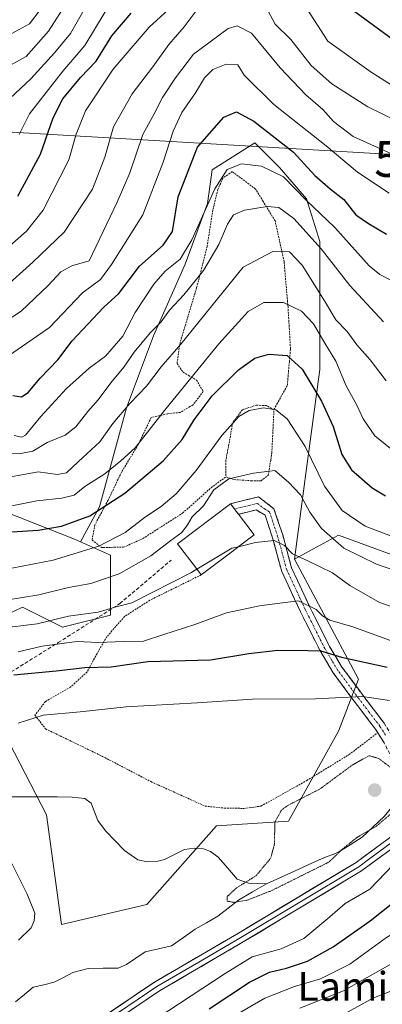
# Model space of a CAD drawing. Units: metres. Extents: x 626801 to 630222, y 4789766 to 4792134.
# Drawn here: x 627205 to 627305, y 4789982 to 4790255 of the extents above; entities that cross this region are included whole.
import ezdxf
from ezdxf.enums import TextEntityAlignment as Align

# ---------------------------------------------------------------- set-up
doc = ezdxf.new("R2010")
doc.units = ezdxf.units.M
doc.header["$MEASUREMENT"] = 0
for name, pattern in [('TRAZO_Y_PUNTO', [1, 0.5, -0.25, 0, -0.25]), ('TRAZOS', [0.75, 0.5, -0.25]), ('TRAZOS2', [0.375, 0.25, -0.125]), ('TRAZOSX2', [1.5, 1, -0.5])]:
    doc.linetypes.add(name, pattern=pattern)
doc.layers.get('0').update_dxf_attribs({"lineweight": 5})
for name, color, linetype, lineweight in [('Alambrada', 19, 'TRAZOS', 0), ('Arbolado forestal CxS', 92, 'Continuous', 0), ('Camino', 19, 'TRAZOSX2', 0), ('Camino Cxs', 19, 'Continuous', 0), ('Camino eje', 19, 'TRAZO_Y_PUNTO', 0), ('Carátula', 7, 'Continuous', 5), ('Corriente natural lineal', 142, 'Continuous', 13), ('Curva de nivel maestra', 36, 'Continuous', 30), ('Curva de nivel normal', 36, 'Continuous', 0), ('Curva de nivel normal depresión', 36, 'TRAZOS2', 0), ('Edificación', 1, 'Continuous', 13), ('Edificación Cxs', 1, 'Continuous', 13), ('Layer 0', 7, 'Continuous', 0), ('Pastizal CxS', 92, 'Continuous', 0), ('Punto de cota en terreno', 7, 'Continuous', 0), ('Senda', 19, 'TRAZOSX2', 0), ('Tendido', 6, 'Continuous', 0), ('Texto cartográfico', 19, 'Continuous', 0), ('Torre de tendido puntual', 7, 'Continuous', 0)]:
    doc.layers.add(name, color=color, linetype=linetype, lineweight=lineweight)
doc.styles.add('Arial', font='txt', dxfattribs={"height": 0.2})

# ---------------------------------------------------------------- blocks, each defined once
blk = doc.blocks.new('*U151')
at = {"layer": 'Arbolado forestal CxS', "color": 92, "linetype": 'Continuous', "lineweight": 0}
blk.add_polyline3d([(627183.8777, 4790124.8753, 331.6614), (627219.7341, 4790110.6605, 319.5081), (627221.4271, 4790109.9081, 318.8572), (627229.7213, 4790106.2221, 315.5512), (627229.7213, 4790089.5787, 306.7967), (627216.4053, 4790086.2509, 304.8742), (627208.2937, 4790090.3063, 309.0837), (627205.3091, 4790091.7979, 310.7269), (627186.7677, 4790082.8821, 304.52), (627211.9681, 4790034.1023, 293.076), (627216.0887, 4790003.6535, 291.9782), (627239.7947, 4790009.2679, 291.1155), (627259.1335, 4790031.1023, 291.2873), (627279.0965, 4790032.3497, 289.2897), (627292.9701, 4790057.4015, 291.7278), (627298.5181, 4790071.8257, 295.3525), (627280.7641, 4790105.1123, 308.1347), (627292.9697, 4790111.7691, 315.3046), (627326.2591, 4790099.5639, 312.2725)], dxfattribs=at)
blk = doc.blocks.new('*U173')
at = {"layer": 'Curva de nivel normal', "color": 36, "linetype": 'Continuous', "lineweight": 0}
blk.add_polyline3d([(627203.02, 4790139.46, 345), (627205.17, 4790139.03, 345), (627206.1, 4790139.58, 345), (627210.44, 4790144.7, 345), (627217.53, 4790152.5, 345), (627223.84, 4790158.12, 345), (627228.36, 4790161.46, 345), (627233.14, 4790167.02, 345), (627236.56, 4790173.6, 345), (627241.72, 4790181.43, 345), (627244.88, 4790185.06, 345), (627249.03, 4790188.4, 345), (627252.27, 4790193.75, 345), (627258.64, 4790207.94, 345), (627262.09, 4790213.31, 345), (627266.04, 4790214.91, 345), (627271.57, 4790214.22, 345), (627277.68, 4790211.25, 345), (627283.95, 4790204.82, 345), (627291.94, 4790197.24, 345), (627301.5, 4790186.54, 345), (627304.41, 4790184.13, 345), (627309.62, 4790181.5, 345)], dxfattribs=at)
blk = doc.blocks.new('*U176')
at = {"layer": 'Curva de nivel normal', "color": 36, "linetype": 'Continuous', "lineweight": 0}
for points in [[(627204.1, 4790079.41, 305), (627210.76, 4790081.01, 305), (627220.38, 4790082.24, 305), (627226.42, 4790082, 305), (627233.28, 4790082.3, 305), (627238.83, 4790082.35, 305), (627244.55, 4790084.22, 305), (627253.15, 4790086.94, 305), (627261.89, 4790090.21, 305), (627271.07, 4790092.2, 305), (627277.43, 4790093.03, 305), (627281.86, 4790093.52, 305), (627286.8, 4790091.14, 305), (627288.49, 4790089.4, 305), (627290.53, 4790088.21, 305), (627296.92, 4790086.29, 305), (627307.38, 4790082.52, 305)], [(627407.9, 4789966.47, 305), (627404.93, 4789988.96, 305), (627405.19, 4790009.2, 305), (627404.96, 4790012.45, 305), (627403.18, 4790015.19, 305), (627397.76, 4790018.35, 305), (627390.68, 4790019.32, 305), (627378.85, 4790016.57, 305), (627365.02, 4790013.99, 305), (627353.56, 4790013.2, 305), (627335.52, 4790012.7, 305), (627329.66, 4790011.69, 305), (627319.34, 4790008.08, 305), (627306.29, 4790000.04, 305), (627296.09, 4789992.72, 305), (627287.99, 4789988.59, 305), (627280.8, 4789986.44, 305), (627272.56, 4789983.22, 305), (627264.39, 4789978.54, 305)]]:
    blk.add_polyline3d(points, dxfattribs=at)
blk = doc.blocks.new('*U177')
at = {"layer": 'Curva de nivel normal', "color": 36, "linetype": 'Continuous', "lineweight": 0}
for points in [[(627308.15, 4790020.22, 295), (627301.67, 4790013.46, 295), (627294.82, 4790009.5, 295), (627290.57, 4790005.84, 295), (627283.38, 4789999.79, 295), (627277.08, 4789996.94, 295), (627269.04, 4789994.76, 295), (627261.51, 4789990.07, 295), (627242.62, 4789977.67, 295)], [(627204.18, 4789999.31, 295), (627207.72, 4790002.75, 295), (627208.55, 4790004.75, 295), (627208.74, 4790006.82, 295), (627206.62, 4790012.08, 295), (627199.55, 4790026.19, 295)], [(627204.1, 4790059.55, 295), (627211.07, 4790061.81, 295), (627221.29, 4790062.71, 295), (627234.06, 4790064.12, 295), (627253.76, 4790065.28, 295), (627269.09, 4790066.27, 295), (627286.55, 4790066.32, 295), (627299.58, 4790066.95, 295), (627307.13, 4790065.84, 295)]]:
    blk.add_polyline3d(points, dxfattribs=at)
blk = doc.blocks.new('*U186')
at = {"layer": 'Curva de nivel normal', "color": 36, "linetype": 'Continuous', "lineweight": 0}
for points in [[(627200.36, 4790190.82, 370), (627206.46, 4790196.21, 370), (627211.02, 4790202.06, 370), (627218.14, 4790216.02, 370), (627220.24, 4790223.1, 370), (627222.8, 4790229.56, 370), (627230.43, 4790241.12, 370), (627240.43, 4790252.79, 370), (627245.7, 4790257.67, 370)], [(627282.2, 4790261.08, 370), (627290.02, 4790248.98, 370), (627302.03, 4790240.32, 370), (627307.55, 4790236.85, 370)]]:
    blk.add_polyline3d(points, dxfattribs=at)
blk = doc.blocks.new('*U192')
at = {"layer": 'Curva de nivel normal', "color": 36, "linetype": 'Continuous', "lineweight": 0}
blk.add_polyline3d([(627200.14, 4790170.83, 360), (627204.9, 4790174.01, 360), (627212.47, 4790181.12, 360), (627215.9, 4790184.89, 360), (627218.95, 4790186.52, 360), (627223.77, 4790187.93, 360), (627231.56, 4790204.26, 360), (627235.06, 4790212.4, 360), (627238.69, 4790223.06, 360), (627241.81, 4790228.79, 360), (627244.17, 4790233.3, 360), (627247.77, 4790238.78, 360), (627252.75, 4790245.3, 360), (627262.39, 4790252.43, 360), (627264.82, 4790253.22, 360), (627268.85, 4790251.18, 360), (627276.75, 4790241.54, 360), (627283.92, 4790234.01, 360), (627288.58, 4790229.99, 360), (627291.54, 4790226.63, 360), (627297.02, 4790222.51, 360), (627308.65, 4790217.18, 360)], dxfattribs=at)
blk = doc.blocks.new('*U195')
at = {"layer": 'Curva de nivel normal', "color": 36, "linetype": 'Continuous', "lineweight": 0}
blk.add_polyline3d([(627201.74, 4790161.73, 355), (627212.76, 4790169.48, 355), (627221.98, 4790179.06, 355), (627226.97, 4790182.73, 355), (627229.98, 4790186.9, 355), (627238.69, 4790200.73, 355), (627244.3, 4790215.37, 355), (627247.11, 4790223.92, 355), (627249.53, 4790229.1, 355), (627253.31, 4790234.61, 355), (627255.76, 4790238.8, 355), (627258.09, 4790241.06, 355), (627261.76, 4790242.52, 355), (627265.07, 4790242.36, 355), (627266.83, 4790239.46, 355), (627275.03, 4790231.33, 355), (627289.53, 4790219.84, 355), (627298.23, 4790212.53, 355), (627307.06, 4790206.73, 355)], dxfattribs=at)
blk = doc.blocks.new('*U196')
at = {"layer": 'Curva de nivel normal', "color": 36, "linetype": 'Continuous', "lineweight": 0}
blk.add_polyline3d([(627200.44, 4790231.74, 385), (627207.63, 4790238.44, 385), (627214.21, 4790245.68, 385), (627218.63, 4790251.05, 385), (627225.35, 4790262.98, 385)], dxfattribs=at)
blk = doc.blocks.new('*U199')
at = {"layer": 'Curva de nivel normal', "color": 36, "linetype": 'Continuous', "lineweight": 0}
for points in [[(627199.96, 4790180.2, 365), (627208.2, 4790187.6, 365), (627216.87, 4790195.9, 365), (627224.72, 4790207.86, 365), (627228.15, 4790216.77, 365), (627230.52, 4790225.11, 365), (627235.76, 4790234.33, 365), (627241.43, 4790241.81, 365), (627245.86, 4790248.05, 365), (627250.17, 4790252.94, 365), (627254.27, 4790258.45, 365)], [(627273.45, 4790257.24, 365), (627275.41, 4790253.7, 365), (627279.72, 4790249.44, 365), (627285.37, 4790242.21, 365), (627291.09, 4790237.08, 365), (627301.09, 4790230.7, 365), (627312.49, 4790225.12, 365)]]:
    blk.add_polyline3d(points, dxfattribs=at)
blk = doc.blocks.new('*U203')
at = {"layer": 'Curva de nivel normal', "color": 36, "linetype": 'Continuous', "lineweight": 0}
blk.add_polyline3d([(627306.19, 4790154.65, 335), (627301.74, 4790160.44, 335), (627298.03, 4790164.66, 335), (627295.41, 4790168.32, 335), (627292.18, 4790171.54, 335), (627289.09, 4790176.83, 335), (627282.84, 4790186.78, 335), (627279.41, 4790190.49, 335), (627274.74, 4790190.54, 335), (627266.54, 4790186.18, 335), (627259.42, 4790177.41, 335), (627249.26, 4790164.82, 335), (627243.78, 4790158.56, 335), (627239.75, 4790153.11, 335), (627235.06, 4790148.36, 335), (627230.33, 4790142.79, 335), (627226.76, 4790137.73, 335), (627220.73, 4790132.1, 335), (627217.52, 4790129.08, 335), (627214.98, 4790128.59, 335), (627209.66, 4790129.36, 335), (627197.44, 4790127.12, 335)], dxfattribs=at)
blk = doc.blocks.new('*U204')
at = {"layer": 'Curva de nivel normal', "color": 36, "linetype": 'Continuous', "lineweight": 0}
for points in [[(627200.78, 4790093.75, 315), (627209.88, 4790095.19, 315), (627218.04, 4790097.23, 315), (627224.24, 4790098.36, 315), (627232.1, 4790101.01, 315), (627240.94, 4790106.01, 315), (627246.49, 4790110.28, 315), (627249.53, 4790112.57, 315), (627251.11, 4790114.7, 315), (627252.35, 4790116.88, 315), (627255.5, 4790119.97, 315), (627258.41, 4790124.38, 315), (627262.5, 4790127.4, 315), (627269.43, 4790128.97, 315), (627275.31, 4790129.77, 315), (627279.11, 4790126.46, 315), (627282.38, 4790123.02, 315), (627284.97, 4790118.16, 315), (627288.28, 4790113.62, 315), (627294.43, 4790108.2, 315), (627303.46, 4790103.71, 315), (627311.26, 4790101.02, 315)], [(627392.18, 4789978.53, 315), (627391.21, 4789983.9, 315), (627388.07, 4789991.38, 315), (627385.74, 4789994.4, 315), (627380.42, 4789995.63, 315), (627362.38, 4789996.93, 315), (627344.28, 4789996.29, 315), (627329.19, 4789993.46, 315), (627314.98, 4789988.39, 315), (627309.14, 4789985.83, 315), (627302.51, 4789983.27, 315), (627292.31, 4789977.56, 315)]]:
    blk.add_polyline3d(points, dxfattribs=at)
blk = doc.blocks.new('*U218')
at = {"layer": 'Curva de nivel normal', "color": 36, "linetype": 'Continuous', "lineweight": 0}
blk.add_polyline3d([(627199.1, 4790119.3, 330), (627209.3, 4790121.34, 330), (627216.22, 4790122.02, 330), (627219.63, 4790122.93, 330), (627222.58, 4790125.3, 330), (627228.18, 4790128.8, 330), (627232.62, 4790132.41, 330), (627236.6, 4790136.07, 330), (627245.03, 4790146.86, 330), (627259.78, 4790164.88, 330), (627267.93, 4790173.84, 330), (627272.24, 4790176.4, 330), (627277.72, 4790176.35, 330), (627282.7, 4790174, 330), (627286.05, 4790170.46, 330), (627289.15, 4790165.11, 330), (627292.18, 4790160.06, 330), (627295.05, 4790153.2, 330), (627298.07, 4790147.86, 330), (627299.81, 4790144.12, 330), (627303.07, 4790139.38, 330), (627308.8, 4790134.78, 330)], dxfattribs=at)
blk = doc.blocks.new('*U222')
at = {"layer": 'Curva de nivel normal', "color": 36, "linetype": 'Continuous', "lineweight": 0}
blk.add_polyline3d([(627204.34, 4790223.04, 380), (627207.21, 4790228.78, 380), (627216.49, 4790240.62, 380), (627222.61, 4790247.72, 380), (627230.89, 4790261.59, 380)], dxfattribs=at)
blk = doc.blocks.new('*U225')
at = {"layer": 'Curva de nivel normal', "color": 36, "linetype": 'Continuous', "lineweight": 0}
blk.add_polyline3d([(627193.43, 4790237.63, 390), (627206.36, 4790244.72, 390), (627212.54, 4790251.68, 390), (627217.96, 4790260.26, 390)], dxfattribs=at)
blk = doc.blocks.new('*U226')
at = {"layer": 'Curva de nivel normal', "color": 36, "linetype": 'Continuous', "lineweight": 0}
blk.add_polyline3d([(627200.1, 4790249.9, 395), (627207.29, 4790253.73, 395), (627210.18, 4790257.63, 395)], dxfattribs=at)
blk = doc.blocks.new('*U229')
at = {"layer": 'Curva de nivel normal', "color": 36, "linetype": 'Continuous', "lineweight": 0}
blk.add_polyline3d([(627399.14, 4789977.66, 310), (627397.34, 4789985.01, 310), (627396.17, 4789994.41, 310), (627394.26, 4790002.16, 310), (627391.7, 4790004.98, 310), (627387.47, 4790006.02, 310), (627380.75, 4790005.8, 310), (627369.42, 4790005.74, 310), (627355.43, 4790004.98, 310), (627341.13, 4790004.57, 310), (627330.1, 4790002.6, 310), (627313.24, 4789995.95, 310), (627294.39, 4789985.32, 310), (627282.25, 4789980.46, 310)], dxfattribs=at)
blk = doc.blocks.new('*U241')
at = {"layer": 'Curva de nivel maestra', "color": 36, "linetype": 'Continuous', "lineweight": 30}
blk.add_polyline3d([(627257.05, 4789980.24, 300), (627268.27, 4789987.66, 300), (627273.81, 4789990.48, 300), (627278.54, 4789991.54, 300), (627284.33, 4789993.51, 300), (627291.48, 4789997.5, 300), (627301.76, 4790004.75, 300), (627311.63, 4790012.6, 300)], dxfattribs=at)
blk = doc.blocks.new('*U242')
at = {"layer": 'Curva de nivel maestra', "color": 36, "linetype": 'Continuous', "lineweight": 30}
blk.add_polyline3d([(627202.37, 4790112.68, 325), (627209.62, 4790113.13, 325), (627216.14, 4790114.24, 325), (627224.01, 4790117.12, 325), (627233.72, 4790123.47, 325), (627244.33, 4790132.42, 325), (627249.57, 4790138.32, 325), (627252.89, 4790143.79, 325), (627257.88, 4790150.47, 325), (627265.2, 4790157.7, 325), (627269.72, 4790160.91, 325), (627273.63, 4790162, 325), (627278.71, 4790161.68, 325), (627282.92, 4790157.89, 325), (627288.28, 4790148.99, 325), (627291.44, 4790141.99, 325), (627293.85, 4790134.22, 325), (627296.61, 4790129.92, 325), (627302.3, 4790124.96, 325), (627306.04, 4790122.72, 325)], dxfattribs=at)
blk = doc.blocks.new('*U243')
at = {"layer": 'Curva de nivel maestra', "color": 36, "linetype": 'Continuous', "lineweight": 30}
for points in [[(627204, 4790205.94, 375), (627210.27, 4790217.58, 375), (627213.78, 4790227.67, 375), (627216.47, 4790232.96, 375), (627221.44, 4790238.87, 375), (627225.77, 4790243.39, 375), (627230.13, 4790250.38, 375), (627235.48, 4790256.73, 375)], [(627294.75, 4790259.19, 375), (627308.26, 4790249.33, 375), (627316.78, 4790246.4, 375), (627319.53, 4790247, 375), (627320.41, 4790248.95, 375), (627325.94, 4790250.01, 375), (627340.45, 4790249.24, 375), (627351.27, 4790248.94, 375), (627357.1, 4790248.08, 375), (627362.8, 4790245.77, 375), (627372.36, 4790240.96, 375), (627378.96, 4790238.77, 375), (627381.44, 4790238.36, 375), (627383, 4790237.64, 375), (627386.72, 4790237.28, 375), (627394.27, 4790237.93, 375), (627404.44, 4790238.01, 375), (627414.12, 4790239.43, 375), (627422.34, 4790241.38, 375), (627427.29, 4790241.26, 375), (627430.21, 4790241.89, 375), (627435.57, 4790246.17, 375), (627445.52, 4790255.72, 375)]]:
    blk.add_polyline3d(points, dxfattribs=at)
blk = doc.blocks.new('*U247')
at = {"layer": 'Curva de nivel maestra', "color": 36, "linetype": 'Continuous', "lineweight": 30}
blk.add_polyline3d([(627202.62, 4790150.58, 350), (627205, 4790150.21, 350), (627206.88, 4790151.35, 350), (627210.25, 4790155.42, 350), (627215.1, 4790160.42, 350), (627219.1, 4790165.71, 350), (627227.76, 4790174.97, 350), (627232.01, 4790178.92, 350), (627237.75, 4790186.43, 350), (627244.29, 4790192.26, 350), (627246.89, 4790196.06, 350), (627248.5, 4790205.73, 350), (627253.84, 4790219.48, 350), (627261.16, 4790227.88, 350), (627264.7, 4790229.33, 350), (627269.44, 4790226.75, 350), (627280.45, 4790218.08, 350), (627286.38, 4790211.68, 350), (627290.62, 4790207.93, 350), (627294.45, 4790204.96, 350), (627297.78, 4790200.7, 350), (627301.31, 4790198.36, 350), (627306.27, 4790195.4, 350)], dxfattribs=at)
blk = doc.blocks.new('5PATER')
at = {"layer": 'Carátula', "linetype": 'Continuous', "lineweight": 5}
h = blk.add_hatch(color=250, dxfattribs=at)
edge = h.paths.add_edge_path()
edge.add_ellipse((0, 0.01), major_axis=(-1.33, -1.34), ratio=0.999422, start_angle=0, end_angle=360)
blk = doc.blocks.new('5TTEND')
blk.add_text('5TTEND', height=10).set_placement((0, 0), align=Align.MIDDLE_CENTER)

msp = doc.modelspace()

# ---------------------------------------------------------------- linework, layer by layer
at = {"layer": 'Alambrada', "color": 19, "linetype": 'TRAZOS', "lineweight": 0}
for points in [[(627275.07, 4790146.64, 319.89), (627275.87, 4790148.14, 320.35), (627277.73, 4790151.52, 321.76), (627278.78, 4790153.44, 322.55), (627279.33, 4790159.89, 324.44), (627279.64, 4790163.38, 325.41), (627279.64, 4790163.57, 325.46), (627278.96, 4790175.1, 329.46), (627278.82, 4790176.69, 329.99), (627277.87, 4790187.75, 333.78), (627275.39, 4790199.02, 338.24), (627272.05, 4790204.46, 340.58), (627269.96, 4790207.88, 341.85), (627263.48, 4790212.74, 344.26), (627260.89, 4790210.9, 344.22), (627259.51, 4790207.74, 343.98), (627258.1, 4790202.02, 343.41), (627256.53, 4790192, 341.83), (627254.86, 4790185.38, 340.23), (627253.6, 4790180.46, 338.92), (627249.01, 4790165.15, 334.98), (627248.9, 4790164.46, 334.7), (627248.17, 4790159.46, 332.85), (627249.85, 4790157.05, 331.16), (627251.42, 4790156.1, 330.09), (627253.55, 4790154.84, 328.48), (627255.46, 4790151.69, 326.21), (627252.62, 4790147.97, 326.2), (627251.76, 4790147.47, 326.48), (627249.07, 4790145.88, 327.36), (627245.53, 4790145.47, 328.91), (627241.01, 4790144.46, 330.25), (627237.44, 4790136.96, 329.97), (627232.8, 4790129.32, 328.21), (627229.05, 4790121.47, 325.71), (627225.4, 4790114.68, 323.11), (627224.62, 4790110.42, 321.31), (627227.26, 4790108.39, 319.94), (627227.69, 4790108.39, 319.78), (627233.35, 4790108.43, 317.89), (627238.71, 4790110.86, 317.45), (627249.73, 4790117.91, 316.69), (627257.62, 4790124.96, 315.83), (627261.76, 4790127.99, 315.92)], [(627275.07, 4790146.64, 319.89), (627272.96, 4790147.76, 320.23), (627270.23, 4790147.89, 320.47), (627268.12, 4790147.19, 320.5), (627266.29, 4790146.59, 320.52), (627263.63, 4790143, 319.8), (627261.73, 4790132.52, 317.15), (627261.76, 4790127.99, 315.92)], [(627261.76, 4790127.99, 315.92), (627263.97, 4790127.22, 315.03), (627268.74, 4790126.89, 314.12), (627271.48, 4790126.89, 313.78), (627273.48, 4790128.43, 314.24), (627274.17, 4790132.72, 315.59), (627274.46, 4790134.6, 316.13), (627275.07, 4790146.64, 319.89)], [(627254.87, 4790100.75, 308.99), (627240.64, 4790093.72, 308.92), (627233.64, 4790089.23, 308.43), (627228.64, 4790083.51, 305.98), (627228.3, 4790082.93, 305.55), (627225.98, 4790078.93, 302.58), (627223.96, 4790075.16, 299.93), (627223.23, 4790073.83, 298.98), (627218.67, 4790069.63, 296.79), (627212.78, 4790066.25, 295.96), (627211.66, 4790065.6, 295.83), (627208.76, 4790061.79, 295.02), (627211.73, 4790058, 294.54), (627227.48, 4790050.38, 292.83), (627232.73, 4790047.64, 292.75), (627240.92, 4790043.36, 292.64), (627255.95, 4790036.56, 291.95), (627261.31, 4790036.01, 291.85), (627266.71, 4790035.93, 291.55), (627271.46, 4790036.54, 291.18), (627284.17, 4790043.68, 291.22), (627295.89, 4790050.86, 290.94), (627303.85, 4790056.93, 291.68)]]:
    msp.add_polyline3d(points, dxfattribs=at)
at = {"layer": 'Arbolado forestal CxS', "color": 92, "linetype": 'Continuous', "lineweight": 0}
for points in [[(627326.26, 4790099.56, 312.27), (627292.97, 4790111.77, 315.3), (627280.76, 4790105.11, 308.13), (627284.09, 4790130.29, 318.78), (627287.83, 4790157.74, 327.07), (627287.83, 4790180.2, 335.37), (627287.83, 4790193.3, 340.12), (627284.09, 4790205.15, 344), (627276.6, 4790213.89, 344.72), (627269.74, 4790220.75, 346.19), (627257.88, 4790213.26, 344.31), (627256.64, 4790203.91, 342.46), (627250.4, 4790187.06, 340.28), (627241.67, 4790167.1, 336.49), (627234.18, 4790147.14, 332.39), (627226.69, 4790119.69, 322.77), (627221.43, 4790109.91, 318.86), (627219.73, 4790110.66, 319.51), (627183.88, 4790124.88, 331.66)], [(627280.76, 4790105.11, 308.13), (627284.09, 4790130.29, 318.78), (627287.83, 4790157.74, 327.07), (627287.83, 4790180.2, 335.37), (627287.83, 4790193.3, 340.12), (627284.09, 4790205.15, 344), (627276.6, 4790213.89, 344.72), (627269.74, 4790220.75, 346.19), (627257.88, 4790213.26, 344.31), (627256.64, 4790203.91, 342.46), (627250.4, 4790187.06, 340.28), (627241.67, 4790167.1, 336.49), (627234.18, 4790147.14, 332.39), (627226.69, 4790119.69, 322.77), (627221.43, 4790109.91, 318.86)], [(627183.88, 4790124.88, 331.66), (627219.73, 4790110.66, 319.51), (627221.43, 4790109.91, 318.86)], [(627183.88, 4790124.88, 331.66), (627219.73, 4790110.66, 319.51), (627221.43, 4790109.91, 318.86)], [(627346.34, 4790104.1, 304.85), (627326.26, 4790099.56, 312.27), (627292.97, 4790111.77, 315.3), (627280.76, 4790105.11, 308.13)], [(627346.34, 4790104.1, 304.85), (627326.26, 4790099.56, 312.27), (627292.97, 4790111.77, 315.3), (627280.76, 4790105.11, 308.13)], [(627221.43, 4790109.91, 318.86), (627229.72, 4790106.22, 315.55), (627229.72, 4790089.58, 306.8), (627216.41, 4790086.25, 304.87), (627208.29, 4790090.31, 309.08), (627205.31, 4790091.8, 310.73), (627186.77, 4790082.88, 304.52), (627211.97, 4790034.1, 293.08), (627216.09, 4790003.65, 291.98), (627239.79, 4790009.27, 291.12), (627259.13, 4790031.1, 291.29), (627279.1, 4790032.35, 289.29), (627292.97, 4790057.4, 291.73), (627298.52, 4790071.83, 295.35), (627280.76, 4790105.11, 308.13)]]:
    msp.add_polyline3d(points, dxfattribs=at)
at = {"layer": 'Camino', "color": 19, "linetype": 'TRAZOSX2', "lineweight": 0}
for points in [[(627264.07, 4790119.09), (627262.98, 4790120.52), (627270.79, 4790122.41), (627275.06, 4790119.14), (627277.48, 4790111.88), (627279.96, 4790102.67), (627283.34, 4790095.45), (627285.05, 4790091.79), (627288.33, 4790085.21), (627290.51, 4790080.89), (627293.93, 4790075.16), (627299.3, 4790067.9), (627299.68, 4790067.38), (627305.6, 4790059.61), (627308.19, 4790055.58), (627310.58, 4790050.71), (627311.64, 4790048.09), (627315.68, 4790038.38), (627317.71, 4790035.53)], [(627313.77, 4790032.64), (627312.87, 4790037.55), (627308.95, 4790046.98), (627308.06, 4790049.17), (627307.83, 4790049.72), (627305.65, 4790054.15), (627303.85, 4790056.93), (627303.21, 4790057.94), (627296.7, 4790066.51), (627291.5, 4790073.54), (627287.77, 4790079.84), (627282.43, 4790090.52), (627280.78, 4790094.06), (627277.22, 4790101.66), (627274.7, 4790111), (627272.58, 4790117.37), (627270.12, 4790118.78), (627265.22, 4790117.57), (627264.07, 4790119.09)]]:
    msp.add_lwpolyline(points, dxfattribs=at)
at = {"layer": 'Camino Cxs', "color": 19, "linetype": 'Continuous', "lineweight": 0}
msp.add_polyline3d([(627305.65, 4790054.15, 290.86), (627303.85, 4790056.93, 291.68), (627303.21, 4790057.94, 292.04), (627301.04, 4790060.8, 292.98), (627298.87, 4790063.65, 293.81), (627296.7, 4790066.51, 294.79), (627294.1, 4790070.03, 295.95), (627291.5, 4790073.54, 297.29), (627289.63, 4790076.69, 298.59), (627287.77, 4790079.84, 299.81), (627285.99, 4790083.4, 300.96), (627284.21, 4790086.96, 302.53), (627282.43, 4790090.52, 304.04), (627280.78, 4790094.06, 304.93), (627279, 4790097.86, 306.13), (627277.22, 4790101.66, 307.23), (627275.96, 4790106.33, 308.4), (627274.7, 4790111, 309.97), (627273.64, 4790114.19, 310.85), (627272.58, 4790117.37, 311.16), (627270.12, 4790118.78, 311.64), (627267.67, 4790118.18, 312.19), (627265.22, 4790117.57, 312.39), (627262.98, 4790120.52, 313.05), (627266.89, 4790121.47, 312.78), (627270.79, 4790122.41, 312.32), (627272.93, 4790120.78, 311.91), (627275.06, 4790119.14, 311.72), (627276.27, 4790115.51, 311.22), (627277.48, 4790111.88, 310.48), (627278.72, 4790107.27, 309.32), (627279.96, 4790102.67, 308.08), (627281.65, 4790099.06, 306.67), (627283.34, 4790095.45, 306.04), (627285.05, 4790091.79, 305.11), (627286.69, 4790088.5, 303), (627288.33, 4790085.21, 302.02), (627290.51, 4790080.89, 300.4), (627292.22, 4790078.02, 299.45), (627293.93, 4790075.16, 298.25), (627296.62, 4790071.53, 296.57), (627299.3, 4790067.9, 295.21), (627299.68, 4790067.38, 295.04), (627302.64, 4790063.5, 293.65), (627305.6, 4790059.61, 292.37)], dxfattribs=at)
at = {"layer": 'Camino eje', "color": 19, "linetype": 'TRAZO_Y_PUNTO', "lineweight": 0}
msp.add_lwpolyline([(627306.02, 4790056.26), (627304.73, 4790058.27), (627304.41, 4790058.78), (627301.45, 4790062.66), (627298.43, 4790066.64), (627298, 4790067.21), (627292.72, 4790074.35), (627291.06, 4790077.12), (627289.13, 4790080.36), (627288.01, 4790082.61), (627285.39, 4790087.85), (627283.74, 4790091.16), (627282.06, 4790094.76), (627278.59, 4790102.17), (627277.34, 4790106.81), (627276.09, 4790111.44), (627273.82, 4790118.26), (627272.59, 4790118.96), (627270.46, 4790120.6), (627267.11, 4790119.76), (627264.07, 4790119.09)], dxfattribs=at)
at = {"layer": 'Corriente natural lineal', "color": 142, "linetype": 'Continuous', "lineweight": 13}
for points in [[(627273, 4790014.99, 289.93), (627276.86, 4790016.75, 289.9), (627280.73, 4790018.52, 289.9), (627284.59, 4790020.28, 289.96), (627288.45, 4790022.05, 289.86), (627292.74, 4790023.64, 289.83), (627296.16, 4790025.79, 290.16), (627299.57, 4790027.94, 290.12), (627302.61, 4790030.8, 289.86), (627305.65, 4790033.65, 289.71), (627308.18, 4790036.78, 289.74), (627310.7, 4790039.92, 290.01), (627311.58, 4790040.66, 290.12)], [(627202.39, 4790039.16, 293.6), (627206.55, 4790039.14, 293.31), (627210.72, 4790039.12, 293.12), (627214.88, 4790039.1, 292.85), (627219.05, 4790039.08, 292.56), (627222.6, 4790038.64, 292.35), (627224.35, 4790037.37, 292.31), (627225.28, 4790034.99, 292.28), (627226.21, 4790032.6, 292.24), (627228.37, 4790029.68, 292.16), (627231, 4790026.96, 292.04), (627233.62, 4790024.25, 291.86), (627237.3, 4790021.66, 291.57), (627240.02, 4790021.11, 291.48), (627242.85, 4790021.24, 291.42), (627244.66, 4790021.72, 291.4), (627247.45, 4790023.13, 291.27), (627250.24, 4790024.53, 291.14), (627253.04, 4790024.89, 291.14), (627255.52, 4790024.68, 291.2), (627257.47, 4790023.96, 291.17), (627259.6, 4790022.36, 291.04), (627262.23, 4790019.31, 290.72), (627264.86, 4790016.26, 290.23), (627268.04, 4790015.16, 290.02), (627273, 4790014.99, 289.93)], [(627203.38, 4789982.23, 292.05), (627205.84, 4789984.24, 291.96), (627208.3, 4789986.25, 291.91), (627211.19, 4789986.95, 291.86), (627214.08, 4789987.65, 291.83), (627216.68, 4789988.98, 291.76), (627219.27, 4789990.32, 291.7), (627223.5, 4789991.51, 291.59), (627227.65, 4789991.53, 291.49), (627231.8, 4789991.56, 291.38), (627234.19, 4789992.63, 291.35), (627236.78, 4789994.37, 291.29), (627239.36, 4789996.1, 291.21), (627243.01, 4789996.95, 291.02), (627246.67, 4789997.8, 290.73), (627249.96, 4790000.1, 290.67), (627253.25, 4790002.4, 290.46), (627256.39, 4790004.2, 290.31), (627259.53, 4790006.01, 290.3), (627262.38, 4790008.24, 290.08), (627265.23, 4790010.47, 290.05), (627269.12, 4790012.73, 289.98), (627273, 4790014.99, 289.93)]]:
    msp.add_polyline3d(points, dxfattribs=at)
at = {"layer": 'Curva de nivel maestra', "color": 36, "linetype": 'Continuous', "lineweight": 30}
msp.add_polyline3d([(627202.94, 4790072.97, 300), (627214.65, 4790074.09, 300), (627222.56, 4790075.07, 300), (627229.86, 4790075.27, 300), (627240.08, 4790076.73, 300), (627257.45, 4790077.18, 300), (627268.07, 4790078.93, 300), (627276.17, 4790079.83, 300), (627284.43, 4790079.72, 300), (627288.09, 4790079.66, 300), (627293.76, 4790077.92, 300), (627306.42, 4790075.1, 300)], dxfattribs=at)
at = {"layer": 'Curva de nivel normal', "color": 36, "linetype": 'Continuous', "lineweight": 0}
for points in [[(627195.78, 4790134.57, 340), (627204.87, 4790134.43, 340), (627208.16, 4790135.12, 340), (627212.12, 4790137.48, 340), (627217.1, 4790139.53, 340), (627220.1, 4790141.83, 340), (627223.47, 4790146.14, 340), (627226.28, 4790149.34, 340), (627229.81, 4790154.09, 340), (627233.43, 4790158.4, 340), (627236.32, 4790162.58, 340), (627240.71, 4790167.95, 340), (627243.74, 4790170.99, 340), (627246.12, 4790174.3, 340), (627250.09, 4790178.55, 340), (627255.5, 4790185.31, 340), (627259.79, 4790192.49, 340), (627262.16, 4790198.1, 340), (627263.84, 4790200.74, 340), (627266.85, 4790201.98, 340), (627273.18, 4790203.02, 340), (627276.39, 4790202.73, 340), (627280.58, 4790199.72, 340), (627288.19, 4790191.29, 340), (627296.13, 4790181.14, 340), (627305.49, 4790170.99, 340)], [(627309.3, 4790110.86, 320), (627300.37, 4790114.26, 320), (627294.01, 4790118.64, 320), (627289.09, 4790125.42, 320), (627283.74, 4790136.4, 320), (627278.68, 4790144.08, 320), (627275.6, 4790146.58, 320), (627272.16, 4790147.1, 320), (627268.19, 4790146.44, 320), (627265.34, 4790144.71, 320), (627260.59, 4790139.49, 320), (627253.46, 4790129.76, 320), (627247.96, 4790123.3, 320), (627243.76, 4790119.78, 320), (627239.43, 4790116.89, 320), (627233.76, 4790112.56, 320), (627226.52, 4790108.69, 320), (627213.79, 4790104.89, 320), (627199.52, 4790102.06, 320)], [(627265.19, 4790108.58, 310), (627269.91, 4790109.73, 310), (627275.16, 4790110.3, 310), (627278.01, 4790108.94, 310), (627280.16, 4790106.62, 310), (627284.5, 4790104.69, 310), (627291.3, 4790101.35, 310), (627296.15, 4790097.82, 310), (627304.34, 4790093.13, 310), (627314.69, 4790089.56, 310)], [(627265.19, 4790108.58, 310), (627263.39, 4790108.14, 310), (627253.68, 4790102.32, 310)], [(627198.61, 4790085.89, 310), (627209.34, 4790087.14, 310), (627218.04, 4790089.32, 310), (627226.31, 4790090.44, 310), (627231.25, 4790091.9, 310), (627235.66, 4790093.04, 310), (627241.11, 4790095.74, 310), (627251.99, 4790101.31, 310), (627253.68, 4790102.32, 310)]]:
    msp.add_polyline3d(points, dxfattribs=at)
at = {"layer": 'Curva de nivel normal depresión', "color": 36, "linetype": 'TRAZOS2', "lineweight": 0}
for points in [[(627307.42, 4790047.3, 290), (627304.09, 4790049.81, 290), (627301.43, 4790050.56, 290), (627296.76, 4790047.94, 290), (627287.76, 4790041.28, 290), (627278.92, 4790036.77, 290), (627277.12, 4790035.44, 290), (627275.34, 4790032.1, 290), (627275.16, 4790025.75, 290), (627274.13, 4790022.08, 290), (627270.09, 4790017.24, 290), (627264.55, 4790013.77, 290), (627262.09, 4790011.43, 290), (627262.09, 4790010.19, 290), (627264, 4790009.83, 290)], [(627264, 4790009.83, 290), (627267.64, 4790010.45, 290), (627274.32, 4790013.05, 290), (627290.42, 4790021.08, 290), (627294.03, 4790024.62, 290), (627298.12, 4790027.89, 290), (627303.52, 4790030.99, 290), (627308.22, 4790035.09, 290)]]:
    msp.add_polyline3d(points, dxfattribs=at)
at = {"layer": 'Edificación', "color": 1, "linetype": 'Continuous', "lineweight": 13}
msp.add_polyline3d([(627263.37, 4790107.19, 309.25), (627254.87, 4790100.75, 308.99), (627253.55, 4790102.5, 310.02), (627248.31, 4790109.4, 314.3), (627262.98, 4790120.51, 313.05), (627265.21, 4790117.57, 312.39), (627269.53, 4790111.87, 310.24), (627266.57, 4790109.63, 309.64), (627263.37, 4790107.19, 309.25)], dxfattribs=at)
at = {"layer": 'Edificación Cxs', "color": 1, "linetype": 'Continuous', "lineweight": 13}
msp.add_polyline3d([(627263.37, 4790107.19, 309.25), (627254.87, 4790100.75, 308.99), (627253.55, 4790102.5, 310.02), (627248.31, 4790109.4, 314.3), (627262.98, 4790120.51, 313.05), (627265.21, 4790117.57, 312.39), (627269.53, 4790111.87, 310.24), (627266.57, 4790109.63, 309.64), (627263.37, 4790107.19, 309.25)], close=True, dxfattribs=at)
at = {"layer": 'Layer 0', "linetype": 'Continuous', "lineweight": 0}
for points in [[(627227.58, 4789974.63), (627243.28, 4789985.28), (627266.55, 4789998.85), (627299.3, 4790018.55), (627311.12, 4790027.24), (627322.45, 4790035.56), (627343.52, 4790055.5), (627374.27, 4790083.27), (627390.54, 4790091.89), (627401.11, 4790094.43), (627411.3, 4790095.74), (627416.45, 4790095.95), (627418.81, 4790095.87), (627427.57, 4790095.58), (627431.93, 4790095.19), (627432.85, 4790095.11), (627442.55, 4790093.26), (627464.99, 4790084.61), (627482.42, 4790069.35)], [(627313.77, 4790032.64), (627303.19, 4790024.86), (627297.84, 4790020.93), (627265.21, 4790001.29), (627241.88, 4789987.69), (627225.87, 4789976.83), (627209.46, 4789959.41), (627203.9, 4789950.94), (627192.39, 4789933.43), (627173.19, 4789903.01), (627110.46, 4789826.56), (627098.23, 4789812.4), (627083.23, 4789796.96), (627080.11, 4789793.76), (627064.46, 4789777.23), (627058.24, 4789770.58)], [(627316.68, 4790033.05), (627312.45, 4790029.94), (627301.25, 4790021.71), (627298.57, 4790019.74), (627282.26, 4790009.92), (627265.88, 4790000.07), (627254.22, 4789993.27), (627242.58, 4789986.49), (627226.73, 4789975.73), (627225.28, 4789974.19), (627222.21, 4789970.94), (627214, 4789962.23), (627210.49, 4789958.49), (627205.01, 4789950.15), (627193.49, 4789932.62)]]:
    msp.add_lwpolyline(points, dxfattribs=at)
for points in [[(627229.87, 4789979.55, 292.13), (627233.88, 4789982.26, 292.11), (627237.88, 4789984.98, 291.81), (627241.88, 4789987.69, 291.79), (627245.77, 4789989.96, 291.61), (627249.66, 4789992.22, 291.58), (627253.55, 4789994.49, 291.32), (627257.43, 4789996.76, 291.15), (627261.32, 4789999.02, 290.96), (627265.21, 4790001.29, 291.01), (627269.29, 4790003.75, 290.93), (627273.37, 4790006.2, 290.84), (627277.45, 4790008.66, 290.96), (627281.53, 4790011.11, 290.86), (627285.6, 4790013.57, 290.92), (627289.68, 4790016.02, 290.81), (627293.76, 4790018.48, 291.02), (627297.84, 4790020.93, 291.47), (627300.52, 4790022.9, 291.49), (627303.19, 4790024.86, 291.35), (627306.72, 4790027.45, 291.39)], [(627307.18, 4790024.34, 292.34), (627303.24, 4790021.45, 292.64), (627299.3, 4790018.55, 292.39), (627295.21, 4790016.09, 291.83), (627291.11, 4790013.63, 291.13), (627287.02, 4790011.16, 291.16), (627282.93, 4790008.7, 291.04), (627278.83, 4790006.24, 291.16), (627274.74, 4790003.78, 290.88), (627270.64, 4790001.31, 291.5), (627266.55, 4789998.85, 291.28), (627262.67, 4789996.59, 291.55), (627258.79, 4789994.33, 291.43), (627254.92, 4789992.07, 291.77), (627251.04, 4789989.8, 291.95), (627247.16, 4789987.54, 292), (627243.28, 4789985.28, 292.02), (627239.36, 4789982.62, 292.2), (627235.43, 4789979.96, 292.51)]]:
    msp.add_polyline3d(points, dxfattribs=at)
at = {"layer": 'Pastizal CxS', "color": 92, "linetype": 'Continuous', "lineweight": 0}
msp.add_polyline3d([(627216.09, 4790003.65, 291.98), (627211.97, 4790034.1, 293.08), (627186.77, 4790082.88, 304.52), (627205.31, 4790091.8, 310.73), (627208.29, 4790090.31, 309.08), (627216.41, 4790086.25, 304.87), (627229.72, 4790089.58, 306.8), (627229.72, 4790106.22, 315.55), (627221.43, 4790109.91, 318.86), (627226.69, 4790119.69, 322.77), (627234.18, 4790147.14, 332.39), (627241.67, 4790167.1, 336.49), (627250.4, 4790187.06, 340.28), (627256.64, 4790203.91, 342.46), (627257.88, 4790213.26, 344.31), (627269.74, 4790220.75, 346.19), (627276.6, 4790213.89, 344.72), (627284.09, 4790205.15, 344), (627287.83, 4790193.3, 340.12), (627287.83, 4790180.2, 335.37), (627287.83, 4790157.74, 327.07), (627284.09, 4790130.29, 318.78), (627280.76, 4790105.11, 308.13), (627298.52, 4790071.83, 295.35), (627292.97, 4790057.4, 291.73), (627279.1, 4790032.35, 289.29), (627259.13, 4790031.1, 291.29), (627239.79, 4790009.27, 291.12), (627216.09, 4790003.65, 291.98)], close=True, dxfattribs=at)
for points in [[(627280.76, 4790105.11, 308.13), (627284.09, 4790130.29, 318.78), (627287.83, 4790157.74, 327.07), (627287.83, 4790180.2, 335.37), (627287.83, 4790193.3, 340.12), (627284.09, 4790205.15, 344), (627276.6, 4790213.89, 344.72), (627269.74, 4790220.75, 346.19), (627257.88, 4790213.26, 344.31), (627256.64, 4790203.91, 342.46), (627250.4, 4790187.06, 340.28), (627241.67, 4790167.1, 336.49), (627234.18, 4790147.14, 332.39), (627226.69, 4790119.69, 322.77), (627221.43, 4790109.91, 318.86)], [(627221.43, 4790109.91, 318.86), (627229.72, 4790106.22, 315.55), (627229.72, 4790089.58, 306.8), (627216.41, 4790086.25, 304.87), (627208.29, 4790090.31, 309.08), (627205.31, 4790091.8, 310.73), (627186.77, 4790082.88, 304.52), (627211.97, 4790034.1, 293.08), (627216.09, 4790003.65, 291.98), (627239.79, 4790009.27, 291.12), (627259.13, 4790031.1, 291.29), (627279.1, 4790032.35, 289.29), (627292.97, 4790057.4, 291.73), (627298.52, 4790071.83, 295.35), (627280.76, 4790105.11, 308.13)]]:
    msp.add_polyline3d(points, dxfattribs=at)
at = {"layer": 'Senda', "color": 19, "linetype": 'TRAZOSX2', "lineweight": 0}
msp.add_lwpolyline([(627200.88, 4790073.03), (627215.21, 4790081.94), (627232.29, 4790092.77), (627246.54, 4790104.87)], dxfattribs=at)
at = {"layer": 'Tendido', "color": 6, "linetype": 'Continuous', "lineweight": 0}
msp.add_polyline3d([(627079.07, 4790231.34, 383.81), (627161.35, 4790226.04, 395.37), (627328.48, 4790216.26, 360.74), (627557.44, 4790200.52, 367.34), (627658.96, 4790194.22, 394.49), (627834.42, 4790183.21, 460.6), (627999.73, 4790165.61, 351.11), (628206.26, 4790143.63, 375.89), (628385.73, 4790125.58, 333.94), (628450.65, 4790119.38, 326.11), (628526.61, 4790110.75, 313.59)], dxfattribs=at)

# ---------------------------------------------------------------- block references
at = {"layer": 'Arbolado forestal CxS', "color": 92, "linetype": 'Continuous', "lineweight": 0}
msp.add_blockref('*U151', (0, 0), dxfattribs=at)
at = {"layer": 'Curva de nivel maestra', "color": 36, "linetype": 'Continuous', "lineweight": 30}
for name in ['*U243', '*U247', '*U242', '*U241']:
    msp.add_blockref(name, (0, 0), dxfattribs=at)
at = {"layer": 'Curva de nivel normal', "color": 36, "linetype": 'Continuous', "lineweight": 0}
for name in ['*U226', '*U225', '*U222', '*U186', '*U199', '*U192', '*U196', '*U195', '*U173', '*U203', '*U218', '*U204', '*U176', '*U177', '*U229']:
    msp.add_blockref(name, (0, 0), dxfattribs=at)
at = {"layer": 'Punto de cota en terreno', "linetype": 'Continuous', "lineweight": 0}
msp.add_blockref('5PATER', (627303, 4790041, 288.33), dxfattribs=at)
at = {"layer": 'Torre de tendido puntual', "linetype": 'Continuous', "lineweight": 0}
msp.add_blockref('5TTEND', (627328.48, 4790216.26, 360.74), dxfattribs=at)

# ---------------------------------------------------------------- texts
at = {"layer": 'Texto cartográfico', "color": 19, "linetype": 'Continuous', "lineweight": 0, "style": 'Arial'}
msp.add_text('Lamiarrietako Zubia', height=8, dxfattribs=at).set_placement((627333.23, 4789986.51), align=Align.MIDDLE_CENTER)

doc.saveas('drawing.dxf')
